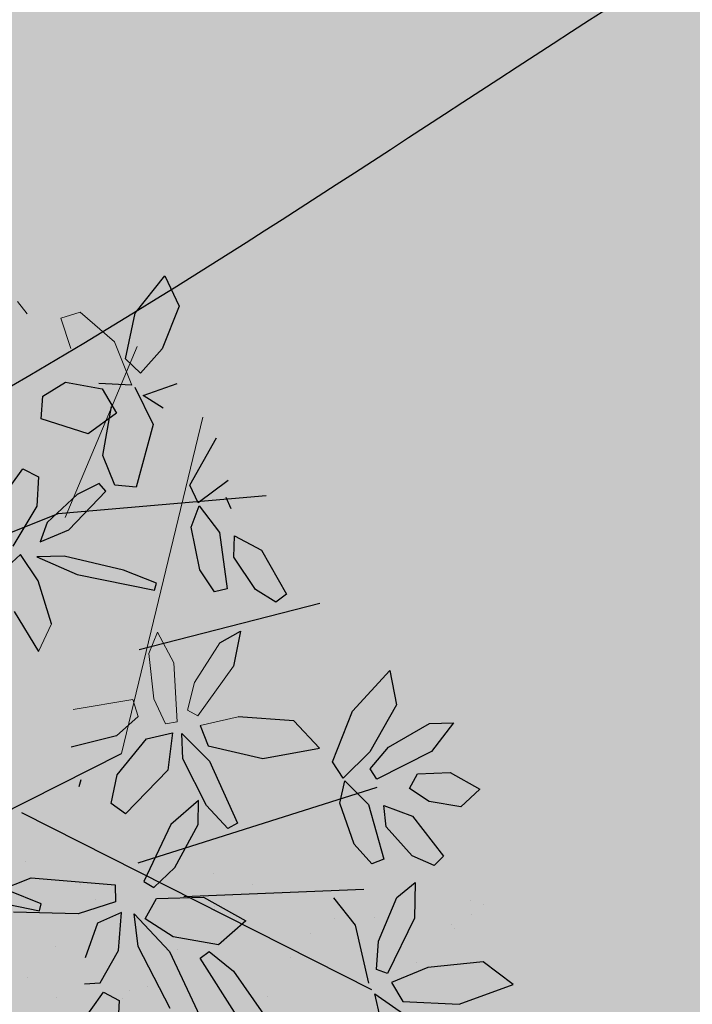
# Model space of a CAD drawing. Units: millimetres. Extents: x -167 to 435, y 10 to 569.
# Drawn here: x -104 to -102, y 177 to 180 of the extents above; entities that cross this region are included whole.
import ezdxf

# ---------------------------------------------------------------- set-up
doc = ezdxf.new("R2010")
doc.units = ezdxf.units.MM
for name, color, linetype in [('9', 9, 'Continuous'), ('96', 96, 'Continuous'), ('ARBOLES', 9, 'Continuous'), ('jardin', 250, 'Continuous')]:
    doc.layers.add(name, color=color, linetype=linetype)
doc.layers.add('muros .09', color=8, linetype='Continuous', lineweight=15)

# ---------------------------------------------------------------- blocks, each defined once
blk = doc.blocks.new('A$C3D2D1A1F')
at = {"color": 96}
for p, q in [((1.6406, 3.3674), (1.6013, 3.3013)), ((1.6928, 3.2624), (1.6406, 3.3674)), ((1.6013, 3.3013), (1.6253, 3.1902)), ((1.2248, 3.1915), (1.2519, 3.2555)), ((1.2519, 3.2555), (1.2922, 3.2207)), ((1.6996, 3.1476), (1.6928, 3.2624)), ((1.2922, 3.2207), (1.2884, 3.1553)), ((1.3218, 3.1252), (1.3962, 3.1968)), ((1.3962, 3.1968), (1.4171, 3.1801)), ((1.1234, 3.1866), (1.1866, 3.1491)), ((1.1301, 3.1381), (1.1234, 3.1866)), ((1.2351, 3.1253), (1.2248, 3.1915)), ((1.4171, 3.1801), (1.4025, 3.1331)), ((1.6253, 3.1902), (1.6642, 3.1204)), ((1.2884, 3.1553), (1.267, 3.1125)), ((1.6904, 3.089), (1.7284, 3.1593)), ((1.1874, 3.0609), (1.1301, 3.1381)), ((1.1866, 3.1491), (1.2555, 3.0445)), ((1.4025, 3.1331), (1.3495, 3.0743)), ((1.456, 3.1455), (1.5287, 3.1521)), ((1.4907, 3.1121), (1.456, 3.1455)), ((1.5287, 3.1521), (1.6468, 3.1103)), ((1.6642, 3.1204), (1.6996, 3.1476)), ((1.267, 3.1125), (1.2351, 3.1253)), ((1.3072, 3.0643), (1.3218, 3.1252)), ((1.583, 3.0848), (1.4907, 3.1121)), ((1.6468, 3.1103), (1.6409, 3.087)), ((1.7393, 3.1059), (1.6904, 3.089)), ((1.3495, 3.0743), (1.3072, 3.0643)), ((1.3085, 3.0335), (1.4154, 3.0768)), ((1.4154, 3.0768), (1.4282, 3.0533)), ((1.556, 3.0334), (1.6703, 3.0738)), ((1.6409, 3.087), (1.583, 3.0848)), ((1.0322, 3.0461), (1.1004, 3.0672)), ((1.1004, 3.0672), (1.2011, 3.024)), ((1.2358, 3.0285), (1.1874, 3.0609)), ((1.4282, 3.0533), (1.3919, 3.013)), ((1.1229, 2.9795), (1.0322, 3.0461)), ((1.2555, 3.0445), (1.2358, 3.0285)), ((1.2657, 2.9796), (1.3085, 3.0335)), ((1.4792, 2.5796), (1.2711, 3.0466)), ((1.5367, 2.6797), (1.4811, 3.0432)), ((1.5058, 2.9834), (1.556, 3.0334)), ((1.2011, 3.024), (1.2607, 2.976)), ((1.3919, 3.013), (1.3122, 2.9746)), ((1.2298, 2.9506), (1.1229, 2.9795)), ((1.2607, 2.976), (1.2298, 2.9506)), ((1.3122, 2.9746), (1.2657, 2.9796)), ((1.0461, 2.5331), (0.9113, 2.8889)), ((0.8172, 2.7584), (0.9009, 2.819)), ((0.9009, 2.819), (0.9192, 2.7995)), ((0.9192, 2.7995), (0.8982, 2.755)), ((1.5339, 2.7196), (1.5722, 2.8108)), ((0.7895, 2.3381), (0.7051, 2.7555)), ((0.7943, 2.7001), (0.8172, 2.7584)), ((0.8982, 2.755), (0.8376, 2.7041)), ((0.986, 2.734), (1.0587, 2.7281)), ((1.0144, 2.6951), (0.986, 2.734)), ((1.5473, 2.6249), (1.5339, 2.7196)), ((0.7913, 2.6694), (0.9032, 2.6974)), ((0.8376, 2.7041), (0.7943, 2.7001)), ((0.9032, 2.6974), (0.9127, 2.6724)), ((0.7404, 2.6877), (0.7187, 2.6745)), ((0.2832, 2.5003), (0.3414, 2.5362)), ((0.3414, 2.5362), (0.4316, 2.511)), ((0.3659, 2.4483), (0.2832, 2.5003)), ((0.4605, 2.4394), (0.3659, 2.4483)), ((1.5806, 2.2767), (1.5338, 2.3658))]:
    blk.add_line(p, q, dxfattribs=at)
at = {"color": 30}
for p, q in [((1.4039, 2.3311), (1.6826, 3.0816)), ((1.5287, 2.5375), (1.5632, 2.542)), ((1.4856, 2.1782), (1.2609, 2.5207)), ((1.0829, 1.7894), (0.7895, 2.3381))]:
    blk.add_line(p, q, dxfattribs=at)
at = {"color": 60}
for p, q in [((1.2057, 2.921), (1.1557, 2.8626)), ((1.2392, 2.8086), (1.2057, 2.921)), ((1.6361, 2.9098), (1.6361, 2.9098)), ((1.1557, 2.8626), (1.1603, 2.749)), ((1.6771, 2.797), (1.7572, 2.8679)), ((1.7198, 2.8709), (1.7198, 2.8709)), ((1.4968, 2.8159), (1.4968, 2.8159)), ((1.7666, 2.8142), (1.6584, 2.7268)), ((1.2263, 2.6944), (1.2392, 2.8086)), ((1.5722, 2.8108), (1.6273, 2.7608)), ((1.6427, 2.7433), (1.6771, 2.797)), ((1.2566, 2.701), (1.3763, 2.7719)), ((1.3763, 2.7719), (1.3894, 2.7534)), ((1.3894, 2.7534), (1.3476, 2.7051)), ((1.6273, 2.7608), (1.6212, 2.6674)), ((1.6518, 2.6632), (1.8098, 2.7602)), ((1.6531, 2.7578), (1.6531, 2.7578)), ((1.4838, 2.7355), (1.4838, 2.7355)), ((1.5499, 2.7442), (1.5499, 2.7442)), ((1.5561, 2.7453), (1.5561, 2.7453)), ((1.6584, 2.7268), (1.6427, 2.7433)), ((1.1868, 2.6737), (1.2263, 2.6944)), ((1.2072, 2.6382), (1.2566, 2.701)), ((1.3476, 2.7051), (1.2582, 2.6465)), ((1.3878, 2.692), (1.3387, 2.6877)), ((1.4799, 2.655), (1.3878, 2.692)), ((1.6232, 2.7001), (1.6232, 2.7001)), ((0.6837, 2.6749), (0.736, 2.6191)), ((0.9127, 2.6724), (0.8711, 2.6375)), ((1.3387, 2.6877), (1.3937, 2.6366)), ((1.6466, 2.6787), (1.6466, 2.6787)), ((1.7671, 2.6776), (1.6484, 2.5984)), ((0.7415, 2.622), (0.7913, 2.6694)), ((1.5257, 2.6167), (1.4799, 2.655)), ((1.5831, 2.5831), (1.6518, 2.6632)), ((1.6212, 2.6674), (1.5911, 2.6063)), ((0.7019, 2.5982), (0.6001, 2.6416)), ((0.8711, 2.6375), (0.7868, 2.6105)), ((1.2582, 2.6465), (1.2072, 2.6382)), ((1.3937, 2.6366), (1.5158, 2.5948)), ((0.736, 2.6191), (0.7019, 2.5982)), ((0.7868, 2.6105), (0.7415, 2.622)), ((1.2075, 2.6197), (1.2843, 2.6181)), ((1.2257, 2.5681), (1.2075, 2.6197)), ((1.2843, 2.6181), (1.3826, 2.5426)), ((1.5158, 2.5948), (1.5257, 2.6167)), ((1.5911, 2.6063), (1.5473, 2.6249)), ((1.6851, 2.6259), (1.6851, 2.6259)), ((1.7278, 2.6262), (1.7278, 2.6262)), ((1.6484, 2.5984), (1.5831, 2.5831)), ((1.7387, 2.5917), (1.7387, 2.5917)), ((1.7491, 2.5386), (1.762, 2.5724)), ((1.7571, 2.5774), (1.7571, 2.5774)), ((1.762, 2.5724), (1.8219, 2.5754)), ((0.9084, 2.5527), (0.8889, 2.4828)), ((0.9083, 2.3904), (0.923, 2.5507)), ((0.923, 2.5507), (0.9084, 2.5527)), ((1.3053, 2.5166), (1.2257, 2.5681)), ((1.6613, 2.5596), (1.5836, 2.5566)), ((1.5836, 2.5566), (1.6107, 2.5107)), ((1.7311, 2.5296), (1.6613, 2.5596)), ((0.5306, 2.483), (0.499, 2.5493)), ((1.1824, 2.5464), (1.2269, 2.5063)), ((1.3826, 2.5426), (1.3649, 2.5111)), ((1.5338, 2.3658), (1.5287, 2.5375)), ((1.5632, 2.542), (1.5963, 2.4693)), ((1.8572, 2.478), (1.7491, 2.5386)), ((0.5521, 2.5269), (0.5306, 2.483)), ((1.3649, 2.5111), (1.3053, 2.5166)), ((1.6107, 2.5107), (1.6835, 2.4932)), ((1.7364, 2.498), (1.7311, 2.5296)), ((0.516, 2.4647), (0.5875, 2.5099)), ((0.5875, 2.5099), (0.7184, 2.49)), ((0.7184, 2.49), (0.7191, 2.4459)), ((1.2269, 2.5063), (1.2599, 2.4175)), ((1.5641, 2.5006), (1.5641, 2.5006)), ((0.8889, 2.4828), (0.8745, 2.3597)), ((0.5125, 2.4577), (0.5162, 2.3903)), ((1.536, 2.4682), (1.536, 2.4682)), ((1.5963, 2.4693), (1.6076, 2.338)), ((0.5267, 2.3988), (0.5723, 2.4335)), ((0.5723, 2.4335), (0.6211, 2.3808)), ((0.7191, 2.4459), (0.6612, 2.4154)), ((1.3375, 2.4426), (1.323, 2.4446)), ((1.667, 2.4308), (1.667, 2.4308)), ((0.6612, 2.4154), (0.5604, 2.4213)), ((0.733, 2.4291), (0.7194, 2.4143)), ((0.7194, 2.4143), (0.7461, 2.3716)), ((0.8198, 2.3632), (0.733, 2.4291)), ((1.6009, 2.4221), (1.6009, 2.4221)), ((0.5216, 2.3227), (0.5267, 2.3988)), ((0.8817, 2.3043), (0.9083, 2.3904)), ((1.5844, 2.392), (1.5648, 2.3222)), ((1.5843, 2.2297), (1.5989, 2.39)), ((1.5989, 2.39), (1.5844, 2.392)), ((0.6211, 2.3808), (0.6015, 2.2815)), ((0.7461, 2.3716), (0.8102, 2.3176)), ((1.7358, 2.3815), (1.7358, 2.3815)), ((0.8506, 2.3078), (0.8198, 2.3632)), ((0.8745, 2.3597), (0.8817, 2.3043)), ((1.0145, 2.3495), (0.93, 2.3126)), ((1.5018, 2.3501), (1.5018, 2.3501)), ((0.5547, 2.2798), (0.5216, 2.3227)), ((0.8102, 2.3176), (0.8506, 2.3078)), ((0.93, 2.3126), (0.8807, 2.2705)), ((0.9981, 2.2707), (1.0733, 2.329)), ((0.7065, 2.256), (0.7195, 2.2897)), ((0.7195, 2.2897), (0.7793, 2.2927)), ((0.7793, 2.2927), (0.8654, 2.2532)), ((0.6015, 2.2815), (0.5547, 2.2798)), ((0.8807, 2.2705), (0.908, 2.2468)), ((0.8146, 2.1954), (0.7065, 2.256))]:
    blk.add_line(p, q, dxfattribs=at)
at = {"layer": 'jardin', "color": 96}
for p, q in [((1.4844, 3.2886), (1.4844, 3.2886)), ((1.48, 3.2619), (1.48, 3.2619)), ((1.5078, 3.2672), (1.5078, 3.2672)), ((1.5401, 3.2347), (1.5401, 3.2347)), ((1.5335, 3.2278), (1.5335, 3.2278)), ((1.6183, 3.1659), (1.6183, 3.1659)), ((1.7085, 3.094), (1.7085, 3.094)), ((1.536, 3.0712), (1.536, 3.0712)), ((1.5481, 2.99), (1.5481, 2.99)), ((1.5826, 2.9439), (1.5826, 2.9439))]:
    blk.add_line(p, q, dxfattribs=at)
at = {"layer": 'muros .09', "color": 66}
for p, q in [((1.1603, 2.749), (1.1868, 2.6737)), ((1.0587, 2.7281), (1.1678, 2.6667)), ((1.1006, 2.6525), (1.0144, 2.6951)), ((1.1581, 2.6447), (1.1006, 2.6525)), ((1.1678, 2.6667), (1.1581, 2.6447)), ((1.0653, 2.6065), (1.1847, 2.6266)), ((1.1847, 2.6266), (1.1911, 2.6034)), ((1.2609, 2.5207), (0.5613, 2.6092)), ((1.0072, 2.5658), (1.0653, 2.6065)), ((1.1911, 2.6034), (1.1433, 2.5737)), ((1.1433, 2.5737), (1.0525, 2.5532)), ((1.0525, 2.5532), (1.0072, 2.5658)), ((1.1495, 2.5317), (1.1824, 2.5464)), ((1.1831, 2.4124), (1.1495, 2.5317)), ((1.7702, 2.4444), (1.7702, 2.4444)), ((1.0733, 2.329), (1.0145, 2.3495))]:
    blk.add_line(p, q, dxfattribs=at)
at = {"layer": 'muros .09'}
for p, q in [((0.4316, 2.511), (0.4861, 2.4725)), ((0.4861, 2.4725), (0.4605, 2.4394)), ((0.4286, 2.413), (0.5125, 2.4577)), ((0.7955, 2.3528), (0.433, 2.4597)), ((0.3763, 2.3368), (0.4286, 2.413)), ((0.393, 2.2986), (0.3763, 2.3368)), ((0.452, 2.326), (0.393, 2.2986)), ((0.3917, 2.2295), (0.3685, 2.2074))]:
    blk.add_line(p, q, dxfattribs=at)

msp = doc.modelspace()

# ---------------------------------------------------------------- hatches: boundary and pattern name
at = {"layer": '96'}
h = msp.add_hatch(dxfattribs=at)
h.set_pattern_fill('AR-SAND', color=256, scale=0.005, style=0)
h.set_pattern_definition([(37.5, (-292.10121, -725.05995), (-0.008000156, 0.24470662), [0, -0.19304, 0, -0.2159, 0, -0.206375]), (7.5, (-292.1012, -725.05995), (0.22476164, 0.35841255), [0, -0.10414, 0, -0.17399, 0, -0.066675]), (327.5, (-292.25742, -725.05995), (0.395496185, 0.000718592), [0, -0.0635, 0, -0.2286, 0, -0.29845]), (317.5, (-292.25742, -725.05995), (0.38177823, 0.11146466), [0, -0.03175, 0, -0.14986, 0, -0.17145])])
h.paths.add_polyline_path([(-126.4637, 166.5307), (-126.7732, 181.8377), (-105.5697, 180.1758), (-93.3625, 196.3807), (-38.507, 171.6179), (6.0679, 171.7868), (28.2242, 198.5364), (32.8126, 193.9336), (26.1842, 186.3766), (8.435, 165.7356), (-0.8868, 165.7041), (-0.8701, 160.4357), (-24.3192, 160.4511), (-24.3442, 162.1747), (-27.6156, 162.1858), (-27.5906, 161.8358), (-55.8506, 161.7421), (-55.8669, 166.5885)])
h.paths.add_polyline_path([(-95.8837, 189.6519), (-81.4747, 180.6169), (-79.25, 183.9432), (-93.6589, 192.9783)], flags=16)
h.paths.add_polyline_path([(-80.6975, 180.6997), (-78.2038, 179.0319), (-76.536, 181.5255), (-79.0297, 183.1933)], flags=16)

# ---------------------------------------------------------------- linework, layer by layer
at = {"layer": '9', "start_tangent": (0.830643, 0.556805), "end_tangent": (-0.987956, -0.154737)}
for points in [[(-126.9092, 177.8234), (-115.0973, 179.3243), (-105.8491, 177.6532), (-102.2088, 179.6192), (-96.9944, 181.9784), (-89.4188, 180.4056), (-77.1072, 177.4768), (-73.9589, 178.6564), (-65.0059, 180.0326), (-58.7093, 182.9816), (-55.4734, 187.1504)], [(-126.5946, 169.8078), (-114.7826, 171.3087), (-105.5345, 169.6375), (-101.8942, 171.6036), (-96.6798, 173.9628), (-89.1042, 172.39), (-76.7926, 169.4611), (-73.6443, 170.6407), (-64.6913, 172.017), (-58.3947, 174.966), (-55.1588, 179.1348)]]:
    msp.add_spline(points, degree=3, dxfattribs=at)

# ---------------------------------------------------------------- block references
at = {"layer": 'ARBOLES', "color": 24, "xscale": 1.533119562067515, "yscale": 1.533119562067515, "zscale": 1.533119562067515, "rotation": 263.6017499997104}
msp.add_blockref('A$C3D2D1A1F', (-107.2982, 179.6777), dxfattribs=at)

doc.saveas('drawing.dxf')
